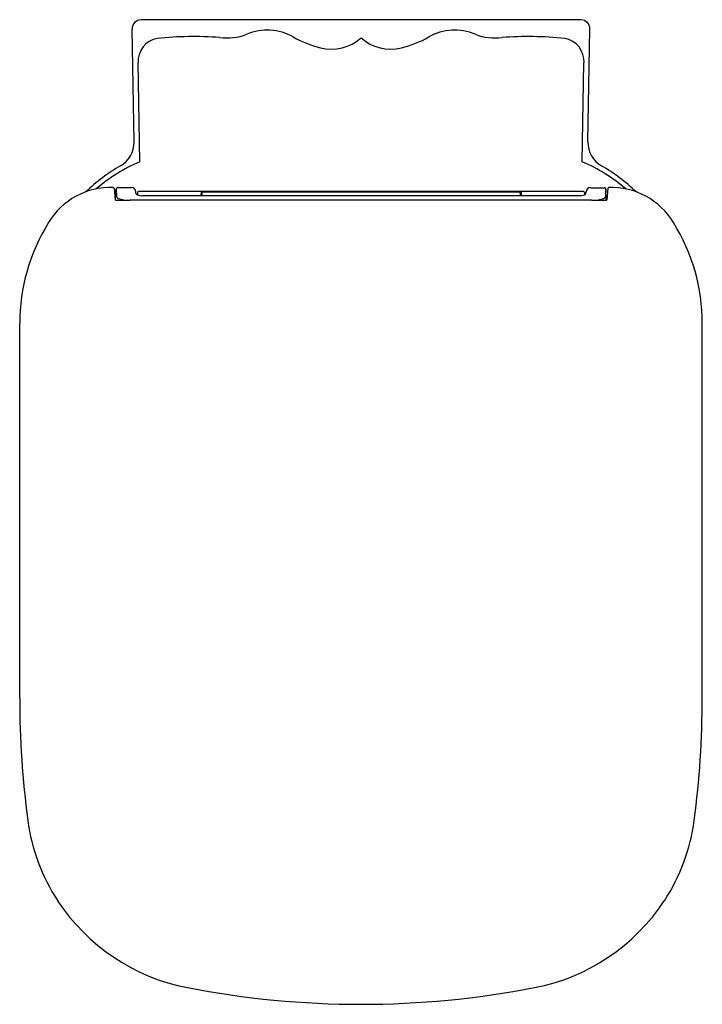
# Model space of a CAD drawing. Extents: x 4221.1 to 4236.1, y 216.1 to 237.7.
import ezdxf

# ---------------------------------------------------------------- set-up
doc = ezdxf.new("R2010")
doc.units = 0
doc.header["$LTSCALE"] = 0.64311
doc.layers.get('0').update_dxf_attribs({"color": 255, "linetype": 'CONTINUOUS'})
doc.layers.get('DEFPOINTS').update_dxf_attribs({"linetype": 'CONTINUOUS'})
doc.styles.get("Standard").update_dxf_attribs({"font": 'txt', "width": 0.8})

msp = doc.modelspace()

# ---------------------------------------------------------------- linework, layer by layer
for p, q in [((4233.419, 237.715), (4223.782, 237.715)), ((4223.628, 235.043), (4223.585, 237.515)), ((4233.572, 235.043), (4233.615, 237.515)), ((4223.753, 234.608), (4223.715, 236.773)), ((4233.448, 234.608), (4233.485, 236.773)), ((4223.194, 234.024), (4223.212, 233.771)), ((4223.225, 233.763), (4223.234, 234.003)), ((4223.234, 234.003), (4223.246, 233.836)), ((4223.573, 234.039), (4223.274, 234.039)), ((4223.676, 233.896), (4223.669, 233.95)), ((4223.703, 233.936), (4223.703, 233.883)), ((4233.478, 233.953), (4223.722, 233.953)), ((4225.095, 233.953), (4225.094, 233.863)), ((4225.114, 233.925), (4225.114, 233.863)), ((4225.136, 233.946), (4232.065, 233.946)), ((4232.086, 233.925), (4232.087, 233.863)), ((4232.106, 233.953), (4232.107, 233.863)), ((4233.498, 233.936), (4233.498, 233.883)), ((4233.524, 233.896), (4233.531, 233.95)), ((4233.628, 234.039), (4233.927, 234.039)), ((4233.967, 234.003), (4233.954, 233.836)), ((4233.975, 233.763), (4233.967, 234.003)), ((4234.006, 234.024), (4233.989, 233.771)), ((4233.659, 233.766), (4223.541, 233.766)), ((4233.403, 233.863), (4223.798, 233.863)), ((4221.123, 222.85), (4221.123, 231.062)), ((4236.078, 222.85), (4236.078, 231.062))]:
    msp.add_line(p, q)
for centre, radius, start, end in [((4223.782, 237.519), 0.197, 90.0029, 180.9972), ((4233.419, 237.519), 0.197, 359.0028, 89.9971), ((4224.941, 229.13), 8.22, 86.0426, 95.6082), ((4225.676, 238.469), 1.15, 261.6354, 291.5868), ((4226.548, 236.37), 1.124, 59.857, 113.5557), ((4228.275, 239.416), 2.378, 240.7352, 256.3721), ((4228.926, 239.416), 2.378, 283.6279, 299.2648), ((4230.652, 236.37), 1.124, 66.4443, 120.143), ((4231.525, 238.469), 1.15, 248.4132, 278.3646), ((4232.259, 229.13), 8.22, 84.3918, 93.9574), ((4224.232, 236.802), 0.518, 100.4608, 183.2661), ((4227.951, 238.063), 0.987, 256.1524, 311.1577), ((4229.25, 238.063), 0.987, 228.8423, 283.8476), ((4232.969, 236.802), 0.518, 356.7339, 79.5392), ((4223.038, 235.03), 0.591, 299.8596, 1.2414), ((4234.163, 235.03), 0.591, 178.7586, 240.1404), ((4225.218, 231.202), 3.707, 113.2753, 130.7137), ((4231.983, 231.202), 3.707, 49.2863, 66.7247), ((4225.267, 231.146), 3.888, 119.8596, 133.9154), ((4231.933, 231.146), 3.888, 46.0846, 60.1404), ((4223.124, 232.444), 1.602, 88.2638, 148.8308), ((4223.173, 234.023), 0.0214, 2.8597, 91.0313), ((4223.274, 233.999), 0.0406, 90.3369, 174.014), ((4223.571, 233.941), 0.0984, 5.4493, 89.334), ((4223.8, 234.118), 0.255, 240.8912, 269.3521), ((4223.723, 233.933), 0.0202, 90.8354, 172.1325), ((4225.137, 233.923), 0.023, 94, 182.9673), ((4232.063, 233.923), 0.023, 357.0327, 86), ((4233.4, 234.118), 0.255, 270.6479, 299.1088), ((4233.478, 233.933), 0.0202, 7.8675, 89.1646), ((4233.629, 233.941), 0.0984, 90.666, 174.5507), ((4233.926, 233.999), 0.0406, 5.986, 89.6631), ((4234.027, 234.023), 0.0214, 88.9687, 177.1403), ((4234.076, 232.444), 1.602, 31.1692, 91.7362), ((4223.227, 233.782), 0.0188, 217.1979, 269.3177), ((4223.16, 254.63), 20.867, 270.1835, 271.0478), ((4223.306, 233.863), 0.0656, 204.2775, 251.9267), ((4223.527, 234.612), 0.846, 253.4713, 269.476), ((4234.041, 254.63), 20.867, 268.9522, 269.8165), ((4233.674, 234.612), 0.846, 270.524, 286.5287), ((4233.894, 233.863), 0.0656, 288.0733, 335.7225), ((4233.974, 233.782), 0.0188, 270.6823, 322.8021), ((4225.286, 231.069), 4.163, 148.0406, 180.1003), ((4231.915, 231.069), 4.163, 359.8997, 31.9594), ((4241.474, 222.85), 20.351, 180, 187.5575), ((4215.726, 222.85), 20.351, 352.4425, 0), ((4225.473, 220.727), 4.21, 187.5575, 213.3194), ((4231.728, 220.727), 4.21, 326.6806, 352.4425), ((4225.637, 220.835), 4.407, 213.3194, 259.0161), ((4231.563, 220.835), 4.407, 280.9839, 326.6806), ((4228.6, 236.107), 19.963, 259.019, 280.981)]:
    msp.add_arc(centre, radius, start, end)

# ---------------------------------------------------------------- texts
at = {"layer": 'DEFPOINTS'}
for tag, p, s in [('TRADENAME', (4228.6, 237.717), 'REPLAY'), ('MODELNUMBER', (4228.6, 237.719), 'K-6098IN-S'), ('PRODUCT', (4228.6, 237.716), 'TOILET')]:
    msp.add_attdef(tag, p, s, height=0.001, dxfattribs=at)

doc.saveas('drawing.dxf')
